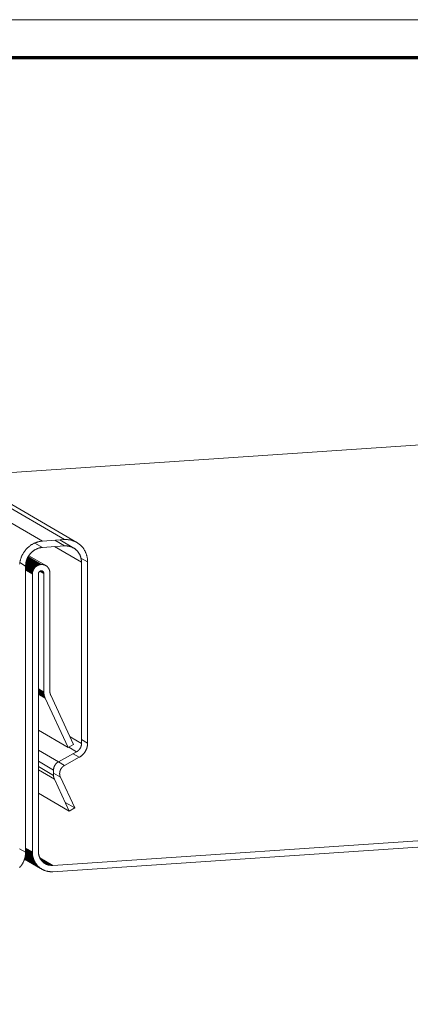
# Model space of a CAD drawing. Units: inches. Extents: x -13.5 to 13.5, y -9 to 9.
# Drawn here: x -5.9 to -4.3, y 5.1 to 9 of the extents above; entities that cross this region are included whole.
import ezdxf

# ---------------------------------------------------------------- set-up
doc = ezdxf.new("R2010")
doc.units = ezdxf.units.IN
doc.header["$MEASUREMENT"] = 0
doc.layers.add('None', color=7, linetype='Continuous', lineweight=5)
doc.layers.add('Roof', color=7, linetype='Continuous', lineweight=13)

# ---------------------------------------------------------------- blocks, each defined once
blk = doc.blocks.new('*U2')
at = {"layer": 'Roof', "color": 7, "linetype": 'Continuous', "lineweight": 13, "flags": 128}
blk.add_lwpolyline([(-9, 6), (9, 6), (9, -6), (-9, -6)], close=True, dxfattribs=at)
at = {"layer": 'Roof', "color": 7, "linetype": 'Continuous', "lineweight": 70, "flags": 128}
blk.add_lwpolyline([(-8.9, 5.9), (8.9, 5.9), (8.9, -5.9), (-8.9, -5.9)], close=True, dxfattribs=at)
blk = doc.blocks.new('CUSTOM CCD TITLE BLOCK')
at = {"layer": 'Roof', "color": 7}
blk.add_blockref('*U2', (0, 0), dxfattribs=at)
blk = doc.blocks.new('*U46')
at = {"layer": 'Roof', "color": 7, "linetype": 'Continuous', "lineweight": 5}
for p, q in [((-6.8162, 7.6071), (-5.6494, 6.9287)), ((-6.8424, 7.6053), (-5.698, 6.94)), ((-5.7365, 6.9374), (-5.698, 6.915)), ((-5.7174, 6.9387), (-5.6623, 6.9067)), ((-5.6333, 6.8672), (-5.6071, 6.852)), ((-5.6313, 6.1478), (-5.6071, 6.1338)), ((-5.802, 6.1058), (-5.7228, 6.0598)), ((-5.6821, 6.1179), (-5.6505, 6.0995)), ((-5.6647, 6.0917), (-5.6403, 6.0776)), ((-5.802, 6.062), (-5.742, 6.0272)), ((-5.723, 6.0597), (-5.6986, 6.0455)), ((-5.802, 6.0406), (-5.742, 6.0058)), ((-5.802, 6.028), (-5.7389, 5.9914)), ((-5.6959, 5.8987), (-5.6582, 5.8768))]:
    blk.add_line(p, q, dxfattribs=at)
at = {"layer": 'Roof', "color": 7, "linetype": 'Continuous', "lineweight": 18}
for p, q in [((-5.8458, 6.8666), (-5.7998, 6.8398)), ((-5.8456, 6.8672), (-5.7989, 6.8401)), ((-5.8453, 6.8678), (-5.7981, 6.8403)), ((-5.845, 6.8683), (-5.7972, 6.8405)), ((-5.8448, 6.8689), (-5.7964, 6.8407)), ((-5.8445, 6.8694), (-5.7956, 6.8409)), ((-5.8442, 6.8699), (-5.7947, 6.8411)), ((-5.844, 6.8703), (-5.7939, 6.8412)), ((-5.8437, 6.8708), (-5.793, 6.8413)), ((-5.8435, 6.8713), (-5.7922, 6.8414)), ((-5.8404, 6.8765), (-5.7727, 6.8371)), ((-5.8517, 6.848), (-5.8171, 6.8279)), ((-5.8515, 6.849), (-5.8165, 6.8286)), ((-5.8513, 6.8499), (-5.8159, 6.8293)), ((-5.8512, 6.8508), (-5.8153, 6.8299)), ((-5.851, 6.8517), (-5.8147, 6.8306)), ((-5.8508, 6.8525), (-5.814, 6.8312)), ((-5.8505, 6.8534), (-5.8134, 6.8318)), ((-5.8503, 6.8543), (-5.8127, 6.8324)), ((-5.8501, 6.8551), (-5.812, 6.833)), ((-5.8491, 6.8583), (-5.8092, 6.8351)), ((-5.8486, 6.8599), (-5.8077, 6.8361)), ((-5.8483, 6.8606), (-5.8069, 6.8366)), ((-5.8481, 6.8614), (-5.8062, 6.837)), ((-5.8182, 6.8265), (-5.8176, 6.8272)), ((-5.8014, 6.8392), (-5.8006, 6.8395)), ((-5.8248, 6.8128), (-5.8246, 6.8137)), ((-5.7911, 6.8165), (-5.7818, 6.811)), ((-5.7909, 6.8165), (-5.7819, 6.8113)), ((-5.7901, 6.8165), (-5.7823, 6.812)), ((-5.7898, 6.8165), (-5.7824, 6.8122)), ((-5.7896, 6.8164), (-5.7826, 6.8124)), ((-5.7893, 6.8164), (-5.7827, 6.8126)), ((-5.7891, 6.8164), (-5.7829, 6.8128)), ((-5.7873, 6.8159), (-5.7841, 6.8141)), ((-5.7871, 6.8159), (-5.7843, 6.8143)), ((-5.7868, 6.8158), (-5.7845, 6.8144)), ((-5.7822, 6.8117), (-5.782, 6.8115)), ((-5.7817, 6.8108), (-5.7816, 6.8106)), ((-5.7815, 6.8103), (-5.7814, 6.8101)), ((-5.802, 6.3448), (-5.7805, 6.3323)), ((-5.802, 6.3403), (-5.78, 6.3275)), ((-5.802, 6.3392), (-5.7798, 6.3263)), ((-5.802, 6.3371), (-5.7794, 6.324)), ((-5.802, 6.3348), (-5.7787, 6.3213)), ((-5.802, 6.3344), (-5.7786, 6.3209)), ((-5.802, 6.3341), (-5.7785, 6.3205)), ((-5.802, 6.3338), (-5.7784, 6.3201)), ((-5.802, 6.3335), (-5.7783, 6.3197)), ((-5.802, 6.3332), (-5.7782, 6.3194)), ((-5.802, 6.3328), (-5.7781, 6.319)), ((-5.802, 6.3325), (-5.778, 6.3186)), ((-5.802, 6.3296), (-5.7767, 6.3149)), ((-5.802, 6.3293), (-5.7765, 6.3145)), ((-5.802, 6.3284), (-5.7761, 6.3134)), ((-5.802, 6.3282), (-5.7759, 6.313)), ((-5.802, 6.3279), (-5.7758, 6.3127)), ((-5.802, 6.3276), (-5.7756, 6.3123)), ((-5.802, 6.3274), (-5.7754, 6.3119)), ((-5.802, 6.3271), (-5.7753, 6.3116)), ((-5.7805, 6.3319), (-5.7805, 6.3315)), ((-5.7804, 6.3303), (-5.7803, 6.3299)), ((-5.7801, 6.3283), (-5.7801, 6.3279)), ((-5.7799, 6.3271), (-5.7799, 6.3267)), ((-5.7798, 6.326), (-5.7797, 6.3256)), ((-5.7793, 6.3236), (-5.7792, 6.3232)), ((-5.7778, 6.3182), (-5.7777, 6.3178)), ((-5.7771, 6.316), (-5.7769, 6.3156)), ((-5.7764, 6.3141), (-5.7762, 6.3138)), ((-5.802, 6.1847), (-5.6846, 6.1165)), ((-5.822, 5.6768), (-5.8214, 5.6749)), ((-5.8174, 5.6657), (-5.8165, 5.6639)), ((-5.8156, 5.6622), (-5.8146, 5.6605)), ((-5.795, 5.6767), (-5.7479, 5.6493)), ((-5.7928, 5.6731), (-5.7521, 5.6494)), ((-5.7878, 5.6665), (-5.7603, 5.6506)), ((-5.7869, 5.6655), (-5.7616, 5.6509)), ((-5.7859, 5.6645), (-5.763, 5.6512)), ((-5.7849, 5.6636), (-5.7643, 5.6516)), ((-5.7839, 5.6627), (-5.7656, 5.652)), ((-5.7807, 5.66), (-5.7694, 5.6535)), ((-5.798, 5.6412), (-5.7965, 5.64)), ((-5.7934, 5.6377), (-5.7918, 5.6366)), ((-5.7744, 5.6558), (-5.7731, 5.6552)), ((-5.7719, 5.6546), (-5.7707, 5.654)), ((-5.7682, 5.6529), (-5.7669, 5.6525)), ((-5.759, 5.6503), (-5.7576, 5.65)), ((-5.7549, 5.6497), (-5.7535, 5.6495)), ((-5.7507, 5.6494), (-5.7493, 5.6493)), ((-5.7465, 5.6494), (-5.7452, 5.6494))]:
    blk.add_line(p, q, dxfattribs=at)
at = {"layer": 'Roof', "color": 7, "linetype": 'Continuous', "lineweight": 5, "flags": 128}
for points in [[(-5.8384, 6.9134), (-5.8402, 6.9119), (-5.842, 6.9104), (-5.8437, 6.9088), (-5.8454, 6.9072), (-5.8471, 6.9056), (-5.8487, 6.9039), (-5.8503, 6.9022), (-5.8519, 6.9004), (-5.8534, 6.8986), (-5.8549, 6.8968), (-5.8563, 6.8949), (-5.8577, 6.893), (-5.8591, 6.8911), (-5.8604, 6.8891), (-5.8616, 6.8871), (-5.8628, 6.8851), (-5.864, 6.8831), (-5.8651, 6.881), (-5.8662, 6.8789), (-5.8672, 6.8768), (-5.8682, 6.8747), (-5.8691, 6.8725), (-5.87, 6.8703), (-5.8708, 6.8681), (-5.8716, 6.8659), (-5.8724, 6.8637), (-5.873, 6.8614), (-5.8736, 6.8592), (-5.8742, 6.8569), (-5.8747, 6.8546), (-5.8752, 6.8523), (-5.8756, 6.85), (-5.876, 6.8477), (-5.8763, 6.8454), (-5.8765, 6.8431)], [(-6.9304, 7.5994), (-5.7861, 6.9341), (-5.698, 6.94), (-5.6958, 6.9401), (-5.6936, 6.9402), (-5.6913, 6.9402), (-5.6891, 6.9401), (-5.6869, 6.94), (-5.6847, 6.9399), (-5.6825, 6.9397), (-5.6803, 6.9394), (-5.6781, 6.939), (-5.6759, 6.9387), (-5.6738, 6.9382), (-5.6716, 6.9377), (-5.6695, 6.9372), (-5.6674, 6.9366), (-5.6653, 6.9359), (-5.6632, 6.9352), (-5.6612, 6.9344), (-5.6592, 6.9336), (-5.6572, 6.9327), (-5.6552, 6.9318), (-5.6532, 6.9308), (-5.6513, 6.9297), (-5.6494, 6.9287), (-5.6475, 6.9275), (-5.6457, 6.9263), (-5.6439, 6.9251), (-5.6421, 6.9238), (-5.6404, 6.9225), (-5.6387, 6.9211), (-5.637, 6.9197), (-5.6354, 6.9183), (-5.6338, 6.9168), (-5.6322, 6.9152), (-5.6307, 6.9136), (-5.6292, 6.912), (-5.6278, 6.9103), (-5.6264, 6.9086), (-5.625, 6.9069), (-5.6237, 6.9051), (-5.6225, 6.9033), (-5.6212, 6.9014), (-5.6201, 6.8995), (-5.6189, 6.8976), (-5.6179, 6.8956), (-5.6168, 6.8937), (-5.6159, 6.8917), (-5.6149, 6.8896), (-5.6141, 6.8876), (-5.6132, 6.8855), (-5.6125, 6.8834), (-5.6117, 6.8812), (-5.6111, 6.8791), (-5.6104, 6.8769), (-5.6099, 6.8747), (-5.6094, 6.8725), (-5.6089, 6.8703), (-5.6085, 6.868), (-5.6081, 6.8658), (-5.6078, 6.8635), (-5.6076, 6.8612), (-5.6074, 6.8589), (-5.6073, 6.8566), (-5.6072, 6.8543), (-5.6071, 6.852), (-5.6071, 6.1338), (-5.6072, 6.1327), (-5.6072, 6.1316), (-5.6072, 6.1306), (-5.6073, 6.1295), (-5.6074, 6.1285), (-5.6075, 6.1274), (-5.6076, 6.1264), (-5.6077, 6.1253), (-5.6079, 6.1243), (-5.608, 6.1232), (-5.6082, 6.1221), (-5.6084, 6.1211), (-5.6087, 6.1201), (-5.6089, 6.119), (-5.6092, 6.118), (-5.6094, 6.1169), (-5.6097, 6.1159), (-5.61, 6.1149), (-5.6104, 6.1139), (-5.6107, 6.1128), (-5.6111, 6.1118), (-5.6115, 6.1108), (-5.6119, 6.1098), (-5.6123, 6.1088), (-5.6127, 6.1079), (-5.6131, 6.1069), (-5.6136, 6.1059), (-5.6141, 6.1049), (-5.6146, 6.104), (-5.6151, 6.103), (-5.6156, 6.1021), (-5.6161, 6.1012), (-5.6167, 6.1002), (-5.6173, 6.0993), (-5.6179, 6.0984), (-5.6185, 6.0975), (-5.6191, 6.0966), (-5.6197, 6.0958), (-5.6203, 6.0949), (-5.621, 6.0941), (-5.6217, 6.0932), (-5.6224, 6.0924), (-5.6231, 6.0916), (-5.6238, 6.0908), (-5.6245, 6.09), (-5.6252, 6.0892), (-5.626, 6.0884), (-5.6267, 6.0877), (-5.6275, 6.0869), (-5.6283, 6.0862), (-5.6291, 6.0855), (-5.6299, 6.0848), (-5.6307, 6.0841), (-5.6315, 6.0834), (-5.6324, 6.0828), (-5.6332, 6.0821), (-5.6341, 6.0815), (-5.635, 6.0809), (-5.6358, 6.0803), (-5.6367, 6.0797), (-5.6376, 6.0792), (-5.6385, 6.0786), (-5.6394, 6.0781), (-5.6403, 6.0776), (-5.6986, 6.0455), (-5.6992, 6.0452), (-5.6997, 6.0449), (-5.7002, 6.0446), (-5.7007, 6.0442), (-5.7013, 6.0439), (-5.7018, 6.0435), (-5.7023, 6.0432), (-5.7028, 6.0428), (-5.7033, 6.0425), (-5.7037, 6.0421), (-5.7042, 6.0417), (-5.7047, 6.0413), (-5.7052, 6.0409), (-5.7056, 6.0405), (-5.7061, 6.04), (-5.7065, 6.0396), (-5.707, 6.0392), (-5.7074, 6.0387), (-5.7078, 6.0383), (-5.7082, 6.0378), (-5.7087, 6.0374), (-5.7091, 6.0369), (-5.7095, 6.0364), (-5.7098, 6.0359), (-5.7102, 6.0354), (-5.7106, 6.0349), (-5.711, 6.0344), (-5.7113, 6.0339), (-5.7117, 6.0334), (-5.712, 6.0329), (-5.7123, 6.0323), (-5.7127, 6.0318), (-5.713, 6.0313), (-5.7133, 6.0307), (-5.7136, 6.0302)], [(-5.8528, 6.8355), (-5.8528, 6.8372), (-5.8527, 6.8389), (-5.8526, 6.8406), (-5.8525, 6.8423), (-5.8523, 6.844), (-5.8521, 6.8456), (-5.8518, 6.8473), (-5.8515, 6.849), (-5.8512, 6.8507), (-5.8508, 6.8524), (-5.8504, 6.8541), (-5.8499, 6.8557), (-5.8494, 6.8574), (-5.8489, 6.859), (-5.8483, 6.8606), (-5.8477, 6.8622), (-5.8471, 6.8638), (-5.8464, 6.8654), (-5.8457, 6.867), (-5.8449, 6.8686), (-5.8441, 6.8701), (-5.8433, 6.8716), (-5.8424, 6.8731), (-5.8415, 6.8746), (-5.8406, 6.8761), (-5.8397, 6.8775), (-5.8387, 6.8789), (-5.8376, 6.8803), (-5.8366, 6.8817), (-5.8355, 6.883), (-5.8344, 6.8844), (-5.8333, 6.8856), (-5.8321, 6.8869), (-5.8309, 6.8881), (-5.8297, 6.8893), (-5.8284, 6.8905), (-5.8271, 6.8917), (-5.8258, 6.8928), (-5.8245, 6.8939), (-5.8231, 6.8949), (-5.8218, 6.8959), (-5.8204, 6.8969), (-5.819, 6.8979), (-5.8175, 6.8988), (-5.8161, 6.8997), (-5.8146, 6.9005), (-5.8131, 6.9013), (-5.8116, 6.9021), (-5.8101, 6.9028), (-5.8085, 6.9035), (-5.807, 6.9042), (-5.8054, 6.9048), (-5.8039, 6.9054), (-5.8023, 6.9059), (-5.8007, 6.9064), (-5.7991, 6.9069), (-5.7975, 6.9073), (-5.7959, 6.9077), (-5.7942, 6.908), (-5.7926, 6.9083), (-5.791, 6.9085), (-5.7893, 6.9088), (-5.7877, 6.9089), (-5.7861, 6.9091), (-5.8163, 6.9266)], [(-5.8384, 6.9134), (-5.8365, 6.9148), (-5.8347, 6.9162), (-5.8328, 6.9175), (-5.8309, 6.9188), (-5.8289, 6.9201), (-5.8269, 6.9213), (-5.8249, 6.9224), (-5.8229, 6.9235), (-5.8208, 6.9246), (-5.8188, 6.9255), (-5.8167, 6.9265), (-5.8146, 6.9274), (-5.8124, 6.9282), (-5.8103, 6.929), (-5.8081, 6.9297), (-5.806, 6.9304), (-5.8038, 6.9311), (-5.8016, 6.9316), (-5.7994, 6.9321), (-5.7972, 6.9326), (-5.795, 6.933), (-5.7927, 6.9334), (-5.7905, 6.9336), (-5.7883, 6.9339), (-5.7861, 6.9341)], [(-5.7861, 6.9091), (-5.698, 6.915), (-5.6964, 6.9151), (-5.6947, 6.9151), (-5.6931, 6.9151), (-5.6915, 6.9151), (-5.6899, 6.915), (-5.6882, 6.9149), (-5.6866, 6.9147), (-5.685, 6.9145), (-5.6834, 6.9143), (-5.6818, 6.914), (-5.6802, 6.9137), (-5.6786, 6.9133), (-5.6771, 6.9129), (-5.6755, 6.9125), (-5.674, 6.912), (-5.6725, 6.9115), (-5.671, 6.9109), (-5.6695, 6.9103), (-5.668, 6.9096), (-5.6666, 6.909), (-5.6651, 6.9082), (-5.6637, 6.9075), (-5.6623, 6.9067), (-5.6609, 6.9058), (-5.6596, 6.905), (-5.6583, 6.9041), (-5.657, 6.9031), (-5.6557, 6.9022), (-5.6544, 6.9012), (-5.6532, 6.9001), (-5.652, 6.899), (-5.6508, 6.8979), (-5.6497, 6.8968), (-5.6486, 6.8956), (-5.6475, 6.8944), (-5.6464, 6.8932), (-5.6454, 6.8919), (-5.6444, 6.8907), (-5.6435, 6.8894), (-5.6425, 6.888), (-5.6416, 6.8867), (-5.6408, 6.8853), (-5.64, 6.8839), (-5.6392, 6.8824), (-5.6384, 6.881), (-5.6377, 6.8795), (-5.637, 6.878), (-5.6364, 6.8765), (-5.6358, 6.875), (-5.6352, 6.8734), (-5.6346, 6.8718), (-5.6342, 6.8703), (-5.6337, 6.8687), (-5.6333, 6.867), (-5.6329, 6.8654), (-5.6326, 6.8638), (-5.6323, 6.8621), (-5.632, 6.8605), (-5.6318, 6.8588), (-5.6316, 6.8571), (-5.6315, 6.8555), (-5.6314, 6.8538), (-5.6313, 6.8521), (-5.6313, 6.8504), (-5.7378, 6.9123)], [(-5.8758, 6.8488), (-5.8528, 6.8355), (-5.8528, 5.7013)], [(-5.6767, 6.1586), (-5.6313, 6.1321), (-5.6313, 6.8504)], [(-5.6418, 6.1063), (-5.6413, 6.1067), (-5.6409, 6.1072), (-5.6405, 6.1077), (-5.6401, 6.1081), (-5.6397, 6.1086), (-5.6393, 6.1091), (-5.6389, 6.1096), (-5.6386, 6.1101), (-5.6382, 6.1106), (-5.6378, 6.1111), (-5.6375, 6.1116), (-5.6372, 6.1122), (-5.6368, 6.1127), (-5.6365, 6.1132), (-5.6362, 6.1138), (-5.6359, 6.1143), (-5.6356, 6.1149), (-5.6353, 6.1154), (-5.635, 6.116), (-5.6348, 6.1165), (-5.6345, 6.1171), (-5.6343, 6.1177), (-5.634, 6.1182), (-5.6338, 6.1188), (-5.6336, 6.1194), (-5.6334, 6.12), (-5.6332, 6.1206), (-5.633, 6.1212), (-5.6328, 6.1218), (-5.6326, 6.1224), (-5.6325, 6.123), (-5.6323, 6.1236), (-5.6322, 6.1242), (-5.632, 6.1248), (-5.6319, 6.1254), (-5.6318, 6.126), (-5.6317, 6.1266), (-5.6316, 6.1272), (-5.6315, 6.1278), (-5.6315, 6.1285), (-5.6314, 6.1291), (-5.6314, 6.1297), (-5.6313, 6.1303), (-5.6313, 6.1309), (-5.6313, 6.1315), (-5.6313, 6.1321)], [(-5.802, 5.9356), (-5.6801, 5.8648), (-5.7389, 5.9914), (-5.739, 5.9916), (-5.7391, 5.9918), (-5.7392, 5.992), (-5.7393, 5.9922), (-5.7394, 5.9924), (-5.7395, 5.9926), (-5.7396, 5.9928), (-5.7396, 5.9931), (-5.7397, 5.9933), (-5.7398, 5.9935), (-5.7399, 5.9937), (-5.74, 5.9939), (-5.74, 5.9941), (-5.7401, 5.9943), (-5.7402, 5.9946), (-5.7403, 5.9948), (-5.7403, 5.995), (-5.7404, 5.9952), (-5.7405, 5.9954), (-5.7405, 5.9957), (-5.7406, 5.9959), (-5.7407, 5.9961), (-5.7407, 5.9963), (-5.7408, 5.9965), (-5.7409, 5.9968), (-5.7409, 5.997), (-5.741, 5.9972), (-5.741, 5.9974), (-5.7411, 5.9977), (-5.7411, 5.9979), (-5.7412, 5.9981), (-5.7412, 5.9983), (-5.7413, 5.9986), (-5.7413, 5.9988), (-5.7414, 5.999), (-5.7414, 5.9993), (-5.7415, 5.9995), (-5.7415, 5.9997), (-5.7416, 5.9999), (-5.7416, 6.0002), (-5.7416, 6.0004), (-5.7417, 6.0006), (-5.7417, 6.0009), (-5.7417, 6.0011), (-5.7418, 6.0013), (-5.7418, 6.0016), (-5.7418, 6.0018), (-5.7418, 6.002), (-5.7419, 6.0023), (-5.7419, 6.0025), (-5.7419, 6.0027), (-5.7419, 6.003), (-5.7419, 6.0032), (-5.742, 6.0034), (-5.742, 6.0037), (-5.742, 6.0039), (-5.742, 6.0041), (-5.742, 6.0044), (-5.742, 6.0046), (-5.742, 6.0048), (-5.742, 6.0051), (-5.742, 6.0053), (-5.742, 6.0055), (-5.742, 6.0058), (-5.742, 6.0272), (-5.742, 6.0278), (-5.742, 6.0284), (-5.742, 6.029), (-5.742, 6.0296), (-5.7419, 6.0302), (-5.7419, 6.0308), (-5.7418, 6.0315), (-5.7417, 6.0321), (-5.7416, 6.0327), (-5.7415, 6.0333), (-5.7414, 6.0339), (-5.7413, 6.0345), (-5.7412, 6.0351), (-5.741, 6.0357), (-5.7409, 6.0363), (-5.7407, 6.0369), (-5.7405, 6.0375), (-5.7404, 6.0381), (-5.7402, 6.0387), (-5.74, 6.0393), (-5.7398, 6.0399), (-5.7395, 6.0405), (-5.7393, 6.0411), (-5.7391, 6.0416), (-5.7388, 6.0422), (-5.7386, 6.0428), (-5.7383, 6.0433), (-5.738, 6.0439), (-5.7377, 6.0444), (-5.7374, 6.045), (-5.7371, 6.0455), (-5.7368, 6.0461), (-5.7365, 6.0466), (-5.7362, 6.0471), (-5.7358, 6.0477), (-5.7355, 6.0482), (-5.7351, 6.0487), (-5.7348, 6.0492), (-5.7344, 6.0497), (-5.734, 6.0502), (-5.7336, 6.0507), (-5.7332, 6.0512), (-5.7328, 6.0516), (-5.7324, 6.0521), (-5.732, 6.0526), (-5.7315, 6.053), (-5.7311, 6.0535), (-5.7307, 6.0539), (-5.7302, 6.0543), (-5.7298, 6.0548), (-5.7293, 6.0552), (-5.7288, 6.0556), (-5.7279, 6.0564), (-5.7274, 6.0568), (-5.7269, 6.0571), (-5.7264, 6.0575), (-5.7259, 6.0578), (-5.7254, 6.0582), (-5.7249, 6.0585), (-5.7244, 6.0589), (-5.7238, 6.0592), (-5.7233, 6.0595), (-5.7228, 6.0598), (-5.6505, 6.0995), (-5.65, 6.0998), (-5.6495, 6.1001), (-5.649, 6.1004), (-5.6484, 6.1008), (-5.6479, 6.1011), (-5.6474, 6.1015), (-5.6469, 6.1018), (-5.6464, 6.1022), (-5.6459, 6.1025), (-5.6454, 6.1029), (-5.645, 6.1033), (-5.6445, 6.1037), (-5.644, 6.1041), (-5.6436, 6.1045), (-5.6431, 6.105), (-5.6426, 6.1054), (-5.6422, 6.1058), (-5.6418, 6.1063)], [(-5.742, 6.0144), (-5.7148, 5.9985), (-5.6582, 5.8768), (-5.6801, 5.8648)], [(-5.7136, 6.0302), (-5.7139, 6.0296), (-5.7141, 6.0291), (-5.7144, 6.0285), (-5.7147, 6.0279), (-5.7149, 6.0273), (-5.7152, 6.0268), (-5.7154, 6.0262), (-5.7156, 6.0256), (-5.7158, 6.025), (-5.716, 6.0244), (-5.7162, 6.0238), (-5.7164, 6.0232), (-5.7166, 6.0227), (-5.7167, 6.0221), (-5.7169, 6.0215), (-5.717, 6.0208), (-5.7171, 6.0202), (-5.7173, 6.0196), (-5.7174, 6.019), (-5.7175, 6.0184), (-5.7176, 6.0178), (-5.7176, 6.0172), (-5.7177, 6.0166), (-5.7178, 6.016), (-5.7178, 6.0154), (-5.7179, 6.0147), (-5.7179, 6.0141), (-5.7179, 6.0135), (-5.7179, 6.0129), (-5.7179, 6.0127), (-5.7179, 6.0124), (-5.7179, 6.0122), (-5.7179, 6.012), (-5.7179, 6.0117), (-5.7179, 6.0115), (-5.7179, 6.0113), (-5.7178, 6.011), (-5.7178, 6.0108), (-5.7178, 6.0106), (-5.7178, 6.0103), (-5.7178, 6.0101), (-5.7178, 6.0099), (-5.7177, 6.0096), (-5.7177, 6.0094), (-5.7177, 6.0092), (-5.7177, 6.0089), (-5.7176, 6.0087), (-5.7176, 6.0085), (-5.7176, 6.0082), (-5.7176, 6.008), (-5.7175, 6.0078), (-5.7175, 6.0075), (-5.7175, 6.0073), (-5.7174, 6.0071), (-5.7174, 6.0069), (-5.7173, 6.0066), (-5.7173, 6.0064), (-5.7172, 6.0062), (-5.7172, 6.0059), (-5.7172, 6.0057), (-5.7171, 6.0055), (-5.7171, 6.0053), (-5.717, 6.005), (-5.717, 6.0048), (-5.7169, 6.0046), (-5.7168, 6.0044), (-5.7168, 6.0041), (-5.7167, 6.0039), (-5.7167, 6.0037), (-5.7166, 6.0035), (-5.7165, 6.0033), (-5.7165, 6.003), (-5.7164, 6.0028), (-5.7163, 6.0026), (-5.7163, 6.0024), (-5.7162, 6.0022), (-5.7161, 6.0019), (-5.7161, 6.0017), (-5.716, 6.0015), (-5.7159, 6.0013), (-5.7158, 6.0011), (-5.7157, 6.0009), (-5.7157, 6.0006), (-5.7156, 6.0004), (-5.7155, 6.0002), (-5.7154, 6), (-5.7153, 5.9998), (-5.7152, 5.9996), (-5.7151, 5.9994), (-5.7151, 5.9992), (-5.715, 5.999), (-5.7149, 5.9987), (-5.7148, 5.9985)], [(-5.8765, 5.6405), (-5.8751, 5.6421), (-5.8738, 5.6436), (-5.8724, 5.6453), (-5.8712, 5.6469), (-5.8699, 5.6486), (-5.8687, 5.6503), (-5.8676, 5.6521), (-5.8664, 5.6539), (-5.8654, 5.6557), (-5.8643, 5.6575), (-5.8633, 5.6593), (-5.8624, 5.6612), (-5.8614, 5.6631), (-5.8606, 5.665), (-5.8597, 5.6669), (-5.859, 5.6689), (-5.8582, 5.6708), (-5.8575, 5.6728), (-5.8569, 5.6748), (-5.8563, 5.6768), (-5.8557, 5.6788), (-5.8552, 5.6808), (-5.8548, 5.6828), (-5.8544, 5.6849), (-5.854, 5.6869), (-5.8537, 5.689), (-5.8534, 5.691), (-5.8532, 5.6931), (-5.853, 5.6952), (-5.8529, 5.6972), (-5.8528, 5.6993), (-5.8528, 5.7013), (-5.8769, 5.7154)]]:
    blk.add_lwpolyline(points, dxfattribs=at)
at = {"layer": 'Roof', "color": 7, "linetype": 'Continuous', "lineweight": 18, "flags": 128}
for points in [[(-6.1047, 7.1934), (-3.2331, 7.3869), (-0.8162, 5.9816), (-5.7452, 5.6494), (-5.7963, 5.6792)], [(-5.8461, 6.866), (-5.8006, 6.8395), (-5.7998, 6.8398), (-5.7989, 6.8401), (-5.7981, 6.8403), (-5.7972, 6.8405), (-5.7964, 6.8407), (-5.7956, 6.8409), (-5.7947, 6.8411), (-5.7939, 6.8412), (-5.793, 6.8413), (-5.7922, 6.8414), (-5.7913, 6.8415)], [(-5.8433, 6.8717), (-5.7913, 6.8415), (-5.7904, 6.8415), (-5.7896, 6.8415), (-5.7887, 6.8415), (-5.7879, 6.8415), (-5.787, 6.8415), (-5.7862, 6.8414), (-5.7854, 6.8413), (-5.7845, 6.8412), (-5.7837, 6.8411), (-5.7828, 6.841), (-5.782, 6.8408), (-5.7812, 6.8406), (-5.7804, 6.8404), (-5.7796, 6.8402), (-5.7788, 6.8399), (-5.778, 6.8396), (-5.7772, 6.8393), (-5.7764, 6.839), (-5.7757, 6.8387), (-5.7749, 6.8383), (-5.7742, 6.8379), (-5.7734, 6.8375), (-5.7727, 6.8371), (-5.772, 6.8367), (-5.7713, 6.8362), (-5.7706, 6.8358), (-5.7699, 6.8353), (-5.7692, 6.8348), (-5.7686, 6.8343), (-5.7679, 6.8337), (-5.7673, 6.8332), (-5.7667, 6.8326), (-5.7661, 6.832), (-5.7655, 6.8314), (-5.765, 6.8307), (-5.7644, 6.8301), (-5.7639, 6.8295), (-5.7634, 6.8288), (-5.7629, 6.8281), (-5.7624, 6.8274), (-5.7619, 6.8267), (-5.7615, 6.826), (-5.761, 6.8252), (-5.7606, 6.8245), (-5.7602, 6.8237), (-5.7599, 6.823), (-5.7595, 6.8222), (-5.7592, 6.8214), (-5.7588, 6.8206), (-5.7585, 6.8198), (-5.7583, 6.819), (-5.758, 6.8181), (-5.7578, 6.8173), (-5.7576, 6.8165), (-5.7574, 6.8156), (-5.7572, 6.8148), (-5.757, 6.8139), (-5.7569, 6.813), (-5.7568, 6.8122), (-5.7567, 6.8113), (-5.7566, 6.8104), (-5.7566, 6.8096), (-5.7565, 6.8087), (-5.7565, 6.8078), (-5.7565, 6.338), (-5.7565, 6.3378), (-5.7565, 6.3375), (-5.7565, 6.3373), (-5.7565, 6.3371), (-5.7565, 6.3368), (-5.7565, 6.3366), (-5.7565, 6.3364), (-5.7565, 6.3361), (-5.7564, 6.3359), (-5.7564, 6.3357), (-5.7564, 6.3354), (-5.7564, 6.3352), (-5.7564, 6.335), (-5.7564, 6.3347), (-5.7563, 6.3345), (-5.7563, 6.3343), (-5.7563, 6.334), (-5.7563, 6.3338), (-5.7562, 6.3336), (-5.7562, 6.3333), (-5.7562, 6.3331), (-5.7561, 6.3329), (-5.7561, 6.3327), (-5.7561, 6.3324), (-5.756, 6.3322), (-5.756, 6.332), (-5.7559, 6.3317), (-5.7559, 6.3315), (-5.7559, 6.3313), (-5.7558, 6.331), (-5.7558, 6.3308), (-5.7557, 6.3306), (-5.7557, 6.3304), (-5.7556, 6.3301), (-5.7556, 6.3299), (-5.7555, 6.3297), (-5.7555, 6.3295), (-5.7554, 6.3292), (-5.7553, 6.329), (-5.7553, 6.3288), (-5.7552, 6.3286), (-5.7552, 6.3284), (-5.7551, 6.3281), (-5.755, 6.3279), (-5.755, 6.3277), (-5.7549, 6.3275), (-5.7548, 6.3273), (-5.7547, 6.327), (-5.7547, 6.3268), (-5.7546, 6.3266), (-5.7545, 6.3264), (-5.7544, 6.3262), (-5.7544, 6.326), (-5.7543, 6.3257), (-5.7542, 6.3255), (-5.7541, 6.3253), (-5.754, 6.3251), (-5.7539, 6.3249), (-5.7538, 6.3247), (-5.7538, 6.3245), (-5.7537, 6.3243), (-5.7536, 6.324), (-5.7535, 6.3238), (-5.7534, 6.3236), (-5.6628, 6.1285), (-5.6846, 6.1165), (-5.7753, 6.3116), (-5.7754, 6.3119), (-5.7756, 6.3123), (-5.7758, 6.3127), (-5.7759, 6.313), (-5.7761, 6.3134), (-5.7762, 6.3138), (-5.802, 6.3287)], [(-5.8528, 6.8372), (-5.8224, 6.8195), (-5.8228, 6.8187)], [(-5.8528, 6.8362), (-5.8228, 6.8187), (-5.8231, 6.8179)], [(-5.8528, 6.8352), (-5.8231, 6.8179), (-5.8234, 6.8171)], [(-5.8528, 6.8341), (-5.8234, 6.8171), (-5.8238, 6.8162)], [(-5.8528, 6.8331), (-5.8238, 6.8162), (-5.8241, 6.8154)], [(-5.8528, 6.8321), (-5.8241, 6.8154), (-5.8243, 6.8145)], [(-5.8528, 6.8301), (-5.8246, 6.8137), (-5.8243, 6.8145), (-5.8528, 6.8311)], [(-5.8528, 6.8291), (-5.8248, 6.8128), (-5.825, 6.8119)], [(-5.8528, 6.8281), (-5.825, 6.8119), (-5.8252, 6.8111)], [(-5.8528, 6.8271), (-5.8252, 6.8111), (-5.8254, 6.8102)], [(-5.8527, 6.8393), (-5.8216, 6.8212), (-5.822, 6.8204)], [(-5.8527, 6.8382), (-5.822, 6.8204), (-5.8224, 6.8195)], [(-5.8526, 6.8413), (-5.8207, 6.8227), (-5.8211, 6.822)], [(-5.8526, 6.8403), (-5.8211, 6.822), (-5.8216, 6.8212)], [(-5.8525, 6.8423), (-5.8202, 6.8235), (-5.8207, 6.8227)], [(-5.8524, 6.8432), (-5.8197, 6.8243), (-5.8202, 6.8235)], [(-5.8523, 6.8442), (-5.8192, 6.825), (-5.8197, 6.8243)], [(-5.8521, 6.8452), (-5.8187, 6.8258), (-5.8192, 6.825)], [(-5.852, 6.8461), (-5.8182, 6.8265), (-5.8187, 6.8258)], [(-5.8519, 6.8471), (-5.8176, 6.8272), (-5.8171, 6.8279), (-5.8165, 6.8286), (-5.8159, 6.8293), (-5.8153, 6.8299), (-5.8147, 6.8306), (-5.814, 6.8312), (-5.8134, 6.8318), (-5.8127, 6.8324), (-5.812, 6.833), (-5.8113, 6.8335), (-5.8499, 6.8559)], [(-5.8496, 6.8568), (-5.8106, 6.8341), (-5.8113, 6.8335)], [(-5.8494, 6.8576), (-5.8099, 6.8346), (-5.8106, 6.8341)], [(-5.8489, 6.8591), (-5.8084, 6.8356), (-5.8077, 6.8361), (-5.8069, 6.8366), (-5.8062, 6.837), (-5.8054, 6.8374), (-5.8478, 6.8621)], [(-5.8475, 6.8628), (-5.8046, 6.8378), (-5.8054, 6.8374)], [(-5.8472, 6.8635), (-5.8038, 6.8382), (-5.8046, 6.8378)], [(-5.847, 6.8641), (-5.803, 6.8386), (-5.8038, 6.8382)], [(-5.8467, 6.8648), (-5.8022, 6.8389), (-5.803, 6.8386)], [(-5.8464, 6.8654), (-5.8014, 6.8392), (-5.8022, 6.8389)], [(-5.8099, 6.8346), (-5.8092, 6.8351), (-5.8084, 6.8356)], [(-5.8528, 6.8261), (-5.8254, 6.8102), (-5.8256, 6.8093)], [(-5.8528, 6.8251), (-5.8256, 6.8093), (-5.8257, 6.8084)], [(-5.8528, 6.8242), (-5.8257, 6.8084), (-5.8258, 6.8075)], [(-5.8528, 6.8232), (-5.8258, 6.8075), (-5.8259, 6.8066)], [(-5.8528, 6.8223), (-5.8259, 6.8066), (-5.826, 6.8058)], [(-5.8528, 6.8213), (-5.826, 6.8058), (-5.826, 6.8049)], [(-5.8528, 6.8204), (-5.826, 6.8049), (-5.8261, 6.804)], [(-5.8528, 6.8195), (-5.8261, 6.804), (-5.8261, 6.8031)], [(-5.8528, 6.8186), (-5.8261, 6.8031), (-5.8261, 5.7028)], [(-5.7854, 6.815), (-5.7856, 6.8151), (-5.7858, 6.8153), (-5.7861, 6.8154), (-5.7863, 6.8155), (-5.7865, 6.8156), (-5.7867, 6.8157), (-5.787, 6.8158), (-5.7872, 6.8159), (-5.7875, 6.816), (-5.7877, 6.8161), (-5.788, 6.8161), (-5.7882, 6.8162), (-5.7885, 6.8163), (-5.7887, 6.8163), (-5.789, 6.8164), (-5.7892, 6.8164), (-5.7895, 6.8164), (-5.7897, 6.8165), (-5.79, 6.8165), (-5.7903, 6.8165), (-5.7905, 6.8165), (-5.7908, 6.8165), (-5.791, 6.8165), (-5.7913, 6.8165), (-5.7916, 6.8165), (-5.7918, 6.8164), (-5.7921, 6.8164), (-5.7923, 6.8163), (-5.7926, 6.8163), (-5.7929, 6.8162), (-5.7931, 6.8162), (-5.7934, 6.8161), (-5.7936, 6.816), (-5.7939, 6.816), (-5.7941, 6.8159), (-5.7944, 6.8158), (-5.7946, 6.8157), (-5.7949, 6.8156), (-5.7951, 6.8155), (-5.7954, 6.8154), (-5.7956, 6.8152), (-5.7959, 6.8151), (-5.7961, 6.815), (-5.7963, 6.8148), (-5.7966, 6.8147), (-5.7968, 6.8145), (-5.797, 6.8144), (-5.7972, 6.8142), (-5.7974, 6.814), (-5.7976, 6.8139), (-5.7979, 6.8137), (-5.7981, 6.8135), (-5.7983, 6.8133), (-5.7985, 6.8131), (-5.7986, 6.8129), (-5.7988, 6.8127), (-5.799, 6.8125), (-5.7992, 6.8123), (-5.7994, 6.8121), (-5.7995, 6.8119), (-5.7997, 6.8117), (-5.7999, 6.8114), (-5.8, 6.8112), (-5.8002, 6.811), (-5.8003, 6.8107), (-5.8004, 6.8105), (-5.8006, 6.8103), (-5.8007, 6.81), (-5.8008, 6.8098), (-5.8009, 6.8095), (-5.801, 6.8093), (-5.8011, 6.809), (-5.8012, 6.8087), (-5.8013, 6.8085), (-5.8014, 6.8082), (-5.8015, 6.808), (-5.8016, 6.8077), (-5.8016, 6.8074), (-5.8017, 6.8072), (-5.8017, 6.8069), (-5.8018, 6.8066), (-5.8018, 6.8064), (-5.8019, 6.8061), (-5.8019, 6.8058), (-5.8019, 6.8055), (-5.8019, 6.8053), (-5.8019, 6.805), (-5.802, 6.8047), (-5.802, 5.7044), (-5.8019, 5.703), (-5.8019, 5.7015), (-5.8018, 5.7001), (-5.8017, 5.6987), (-5.8015, 5.6973), (-5.8013, 5.6958), (-5.8011, 5.6944), (-5.8009, 5.693), (-5.8006, 5.6916), (-5.8002, 5.6903), (-5.7999, 5.6889), (-5.7995, 5.6875), (-5.7991, 5.6862), (-5.7986, 5.6848), (-5.7981, 5.6835), (-5.7976, 5.6822), (-5.7971, 5.6809), (-5.7965, 5.6797), (-5.7959, 5.6784), (-5.7952, 5.6772), (-5.7946, 5.6759), (-5.7939, 5.6747), (-5.7931, 5.6736), (-5.7924, 5.6724), (-5.7916, 5.6713), (-5.7908, 5.6701), (-5.7899, 5.6691), (-5.7891, 5.668), (-5.7882, 5.6669), (-5.7872, 5.6659), (-5.7863, 5.6649), (-5.7853, 5.664), (-5.7843, 5.663), (-5.7833, 5.6621), (-5.7823, 5.6612), (-5.7812, 5.6604), (-5.7801, 5.6595), (-5.779, 5.6587), (-5.7779, 5.658), (-5.7767, 5.6572), (-5.7755, 5.6565)], [(-5.7959, 6.8151), (-5.7807, 6.8062), (-5.7807, 6.3364)], [(-5.7957, 6.8152), (-5.7807, 6.8064), (-5.7807, 6.8062)], [(-5.7955, 6.8153), (-5.7807, 6.8067), (-5.7807, 6.8064)], [(-5.7952, 6.8154), (-5.7807, 6.807), (-5.7807, 6.8067)], [(-5.795, 6.8155), (-5.7807, 6.8072), (-5.7807, 6.807)], [(-5.7947, 6.8157), (-5.7807, 6.8075), (-5.7807, 6.8072)], [(-5.7945, 6.8158), (-5.7808, 6.8078), (-5.7807, 6.8075)], [(-5.7942, 6.8158), (-5.7808, 6.808), (-5.7808, 6.8078)], [(-5.794, 6.8159), (-5.7809, 6.8083), (-5.7808, 6.808)], [(-5.7937, 6.816), (-5.7809, 6.8086), (-5.7809, 6.8083)], [(-5.7935, 6.8161), (-5.781, 6.8088), (-5.7809, 6.8086)], [(-5.7932, 6.8162), (-5.781, 6.8091), (-5.781, 6.8088)], [(-5.793, 6.8162), (-5.7811, 6.8093), (-5.781, 6.8091)], [(-5.7927, 6.8163), (-5.7812, 6.8096), (-5.7811, 6.8093)], [(-5.7924, 6.8163), (-5.7813, 6.8098), (-5.7812, 6.8096)], [(-5.7922, 6.8164), (-5.7814, 6.8101), (-5.7813, 6.8098)], [(-5.7919, 6.8164), (-5.7815, 6.8103), (-5.7816, 6.8106), (-5.7917, 6.8164)], [(-5.7914, 6.8165), (-5.7817, 6.8108), (-5.7818, 6.811), (-5.7819, 6.8113), (-5.782, 6.8115), (-5.7906, 6.8165)], [(-5.7904, 6.8165), (-5.7822, 6.8117), (-5.7823, 6.812), (-5.7824, 6.8122), (-5.7826, 6.8124), (-5.7827, 6.8126), (-5.7829, 6.8128), (-5.7831, 6.813), (-5.7888, 6.8163)], [(-5.7886, 6.8163), (-5.7832, 6.8132), (-5.7831, 6.813)], [(-5.7883, 6.8162), (-5.7834, 6.8134), (-5.7832, 6.8132)], [(-5.7881, 6.8162), (-5.7836, 6.8136), (-5.7834, 6.8134)], [(-5.7878, 6.8161), (-5.7838, 6.8137), (-5.7836, 6.8136)], [(-5.7876, 6.816), (-5.784, 6.8139), (-5.7838, 6.8137)], [(-5.7866, 6.8157), (-5.7847, 6.8146), (-5.785, 6.8147), (-5.7852, 6.8149), (-5.7854, 6.815)], [(-5.7847, 6.8146), (-5.7845, 6.8144), (-5.7843, 6.8143), (-5.7841, 6.8141), (-5.784, 6.8139)], [(-5.802, 6.3488), (-5.7807, 6.3364), (-5.7807, 6.336)], [(-5.802, 6.3484), (-5.7807, 6.336), (-5.7806, 6.3356)], [(-5.802, 6.348), (-5.7806, 6.3356), (-5.7806, 6.3352)], [(-5.802, 6.3476), (-5.7806, 6.3352), (-5.7806, 6.3348)], [(-5.802, 6.3472), (-5.7806, 6.3348), (-5.7806, 6.3344)], [(-5.802, 6.3468), (-5.7806, 6.3344), (-5.7806, 6.334)], [(-5.802, 6.3464), (-5.7806, 6.334), (-5.7806, 6.3336)], [(-5.802, 6.346), (-5.7806, 6.3336), (-5.7806, 6.3332)], [(-5.802, 6.3456), (-5.7806, 6.3332), (-5.7805, 6.3327)], [(-5.802, 6.3444), (-5.7805, 6.3319), (-5.7805, 6.3323), (-5.7805, 6.3327), (-5.802, 6.3452)], [(-5.802, 6.344), (-5.7805, 6.3315), (-5.7804, 6.3311)], [(-5.802, 6.3437), (-5.7804, 6.3311), (-5.7804, 6.3307)], [(-5.802, 6.3429), (-5.7804, 6.3303), (-5.7804, 6.3307), (-5.802, 6.3433)], [(-5.802, 6.3425), (-5.7803, 6.3299), (-5.7803, 6.3295)], [(-5.802, 6.3421), (-5.7803, 6.3295), (-5.7802, 6.3291)], [(-5.802, 6.3418), (-5.7802, 6.3291), (-5.7802, 6.3287)], [(-5.802, 6.341), (-5.7801, 6.3283), (-5.7802, 6.3287), (-5.802, 6.3414)], [(-5.802, 6.3399), (-5.7799, 6.3271), (-5.78, 6.3275), (-5.7801, 6.3279), (-5.802, 6.3407)], [(-5.802, 6.3389), (-5.7798, 6.326), (-5.7798, 6.3263), (-5.7799, 6.3267), (-5.802, 6.3396)], [(-5.802, 6.3385), (-5.7797, 6.3256), (-5.7796, 6.3252)], [(-5.802, 6.3382), (-5.7796, 6.3252), (-5.7795, 6.3248)], [(-5.802, 6.3375), (-5.7795, 6.3244), (-5.7795, 6.3248), (-5.802, 6.3378)], [(-5.802, 6.3368), (-5.7793, 6.3236), (-5.7794, 6.324), (-5.7795, 6.3244)], [(-5.802, 6.3364), (-5.7792, 6.3232), (-5.7791, 6.3228)], [(-5.802, 6.3361), (-5.7791, 6.3228), (-5.779, 6.3224)], [(-5.802, 6.3358), (-5.779, 6.3224), (-5.7789, 6.322)], [(-5.802, 6.3354), (-5.7789, 6.322), (-5.7788, 6.3217)], [(-5.802, 6.3322), (-5.7778, 6.3182), (-5.778, 6.3186), (-5.7781, 6.319), (-5.7782, 6.3194), (-5.7783, 6.3197), (-5.7784, 6.3201), (-5.7785, 6.3205), (-5.7786, 6.3209), (-5.7787, 6.3213), (-5.7788, 6.3217), (-5.802, 6.3351)], [(-5.802, 6.3319), (-5.7777, 6.3178), (-5.7776, 6.3175)], [(-5.802, 6.3316), (-5.7776, 6.3175), (-5.7775, 6.3171)], [(-5.802, 6.3313), (-5.7775, 6.3171), (-5.7773, 6.3167)], [(-5.802, 6.331), (-5.7773, 6.3167), (-5.7772, 6.3163)], [(-5.802, 6.3304), (-5.7771, 6.316), (-5.7772, 6.3163), (-5.802, 6.3307)], [(-5.802, 6.3301), (-5.7769, 6.3156), (-5.7768, 6.3152)], [(-5.802, 6.329), (-5.7764, 6.3141), (-5.7765, 6.3145), (-5.7767, 6.3149), (-5.7768, 6.3152), (-5.802, 6.3298)], [(-5.7885, 5.6345), (-5.7868, 5.6336), (-5.785, 5.6326), (-5.7833, 5.6318), (-5.7815, 5.6309), (-5.7798, 5.6302), (-5.778, 5.6294), (-5.7761, 5.6287), (-5.7743, 5.6281), (-5.7724, 5.6275), (-5.7705, 5.627), (-5.7686, 5.6265), (-5.7667, 5.626), (-5.7648, 5.6256), (-5.7629, 5.6253), (-5.7609, 5.625), (-5.759, 5.6247), (-5.757, 5.6246), (-5.7551, 5.6244), (-5.7531, 5.6243), (-5.7511, 5.6243), (-5.7491, 5.6243), (-5.7471, 5.6243), (-5.7452, 5.6244), (-0.8162, 5.9566)], [(-5.853, 5.6948), (-5.822, 5.6768), (-5.8226, 5.6787), (-5.8529, 5.6963)], [(-5.8529, 5.6979), (-5.8232, 5.6806), (-5.8226, 5.6787)], [(-5.8528, 5.7183), (-5.8261, 5.7028), (-5.8261, 5.7007)], [(-5.8528, 5.7163), (-5.8261, 5.7007), (-5.826, 5.6987)], [(-5.8528, 5.7143), (-5.826, 5.6987), (-5.8259, 5.6967)], [(-5.8528, 5.7123), (-5.8259, 5.6967), (-5.8257, 5.6946)], [(-5.8528, 5.7104), (-5.8257, 5.6946), (-5.8255, 5.6926)], [(-5.8528, 5.7085), (-5.8255, 5.6926), (-5.8252, 5.6906)], [(-5.8528, 5.7066), (-5.8252, 5.6906), (-5.8249, 5.6886)], [(-5.8528, 5.7048), (-5.8249, 5.6886), (-5.8245, 5.6866)], [(-5.8528, 5.703), (-5.8245, 5.6866), (-5.8241, 5.6846)], [(-5.8528, 5.7012), (-5.8241, 5.6846), (-5.8237, 5.6826)], [(-5.8528, 5.6996), (-5.8237, 5.6826), (-5.8232, 5.6806)], [(-5.857, 5.6745), (-5.7918, 5.6366), (-5.7901, 5.6355)], [(-5.857, 5.6744), (-5.7885, 5.6345), (-5.7901, 5.6355), (-5.857, 5.6744)], [(-5.8569, 5.6746), (-5.7934, 5.6377), (-5.7949, 5.6388), (-5.8569, 5.6748)], [(-5.8568, 5.6751), (-5.7965, 5.64), (-5.7949, 5.6388)], [(-5.8567, 5.6754), (-5.798, 5.6412), (-5.7995, 5.6425), (-5.8566, 5.6757)], [(-5.8565, 5.6761), (-5.801, 5.6438), (-5.7995, 5.6425)], [(-5.8564, 5.6765), (-5.8024, 5.6451), (-5.801, 5.6438)], [(-5.8562, 5.677), (-5.8038, 5.6465), (-5.8024, 5.6451)], [(-5.8561, 5.6776), (-5.8051, 5.6479), (-5.8038, 5.6465)], [(-5.8559, 5.6781), (-5.8064, 5.6494), (-5.8051, 5.6479)], [(-5.8557, 5.6788), (-5.8077, 5.6509), (-5.8064, 5.6494)], [(-5.8556, 5.6795), (-5.809, 5.6524), (-5.8077, 5.6509)], [(-5.8554, 5.6802), (-5.8102, 5.654), (-5.809, 5.6524)], [(-5.8552, 5.681), (-5.8113, 5.6555), (-5.8102, 5.654)], [(-5.855, 5.6819), (-5.8125, 5.6572), (-5.8113, 5.6555)], [(-5.8548, 5.6828), (-5.8135, 5.6588), (-5.8125, 5.6572)], [(-5.8546, 5.6838), (-5.8146, 5.6605), (-5.8135, 5.6588)], [(-5.8544, 5.6848), (-5.8156, 5.6622), (-5.8165, 5.6639), (-5.8542, 5.6858)], [(-5.854, 5.6869), (-5.8174, 5.6657), (-5.8183, 5.6675), (-5.8538, 5.6881)], [(-5.8536, 5.6894), (-5.8191, 5.6693), (-5.8183, 5.6675)], [(-5.8535, 5.6906), (-5.8199, 5.6711), (-5.8191, 5.6693)], [(-5.8533, 5.692), (-5.8207, 5.673), (-5.8199, 5.6711)], [(-5.8532, 5.6934), (-5.8214, 5.6749), (-5.8207, 5.673)], [(-5.7956, 5.6779), (-5.7465, 5.6494), (-5.7479, 5.6493), (-5.7493, 5.6493), (-5.7943, 5.6755)], [(-5.7936, 5.6743), (-5.7507, 5.6494), (-5.7521, 5.6494), (-5.7535, 5.6495), (-5.7921, 5.672)], [(-5.7913, 5.6708), (-5.7549, 5.6497), (-5.7562, 5.6498), (-5.7904, 5.6697)], [(-5.7896, 5.6686), (-5.7576, 5.65), (-5.7562, 5.6498)], [(-5.7887, 5.6676), (-5.759, 5.6503), (-5.7603, 5.6506), (-5.7616, 5.6509), (-5.763, 5.6512), (-5.7643, 5.6516), (-5.7656, 5.652), (-5.7669, 5.6525), (-5.7829, 5.6617)], [(-5.7818, 5.6609), (-5.7682, 5.6529), (-5.7694, 5.6535), (-5.7707, 5.654), (-5.7796, 5.6592)], [(-5.7785, 5.6584), (-5.7719, 5.6546), (-5.7731, 5.6552), (-5.7773, 5.6576)], [(-5.7761, 5.6568), (-5.7744, 5.6558), (-5.7755, 5.6565)]]:
    blk.add_lwpolyline(points, dxfattribs=at)

msp = doc.modelspace()

# ---------------------------------------------------------------- block references
at = {"layer": 'Roof', "color": 7, "xscale": 1.5, "yscale": 1.5, "zscale": 1.5}
msp.add_blockref('CUSTOM CCD TITLE BLOCK', (0, 0), dxfattribs=at)
at = {"layer": 'Roof', "color": 7}
msp.add_blockref('*U46', (0, 0), dxfattribs=at)

doc.saveas('drawing.dxf')
